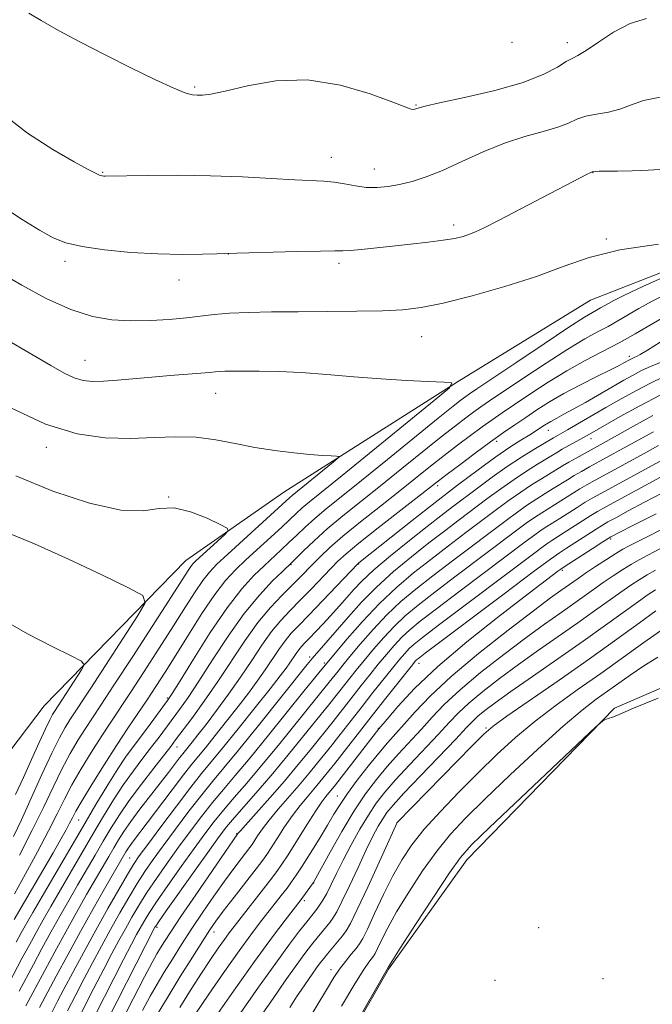
# Model space of a CAD drawing. Extents: x 2144800 to 2147700, y 347300 to 350200.
# Drawn here: x 2146516 to 2146649, y 347763 to 347969 of the extents above; entities that cross this region are included whole.
import ezdxf

# ---------------------------------------------------------------- set-up
doc = ezdxf.new("R2010")
doc.units = 0
doc.header["$MEASUREMENT"] = 0
for name, color, linetype, lineweight in [('DTM HARD BREAKLINE', 7, 'Continuous', 0), ('DTM SPOT ELEVATION', 2, 'Continuous', 13), ('INDEX CONTOUR', 41, 'Continuous', 13), ('INTERMEDIATE CONTOUR', 44, 'Continuous', 0)]:
    doc.layers.add(name, color=color, linetype=linetype, lineweight=lineweight)

msp = doc.modelspace()

# ---------------------------------------------------------------- linework, layer by layer
at = {"layer": 'DTM HARD BREAKLINE'}
for points in [[(2146320.29, 347694.22, 982.63), (2146344.84, 347705.88, 988.51), (2146372.64, 347724.25, 997.05), (2146397.14, 347740.58, 1002.39), (2146427.06, 347749.63, 1005.39), (2146453.1, 347748.62, 1004.93), (2146465.77, 347749.45, 1004.99), (2146476.34, 347758.26, 1005.19), (2146492.05, 347783.16, 1005.33), (2146505.14, 347804.01, 1003.73), (2146521.55, 347825.58, 1001.32), (2146551.21, 347855.99, 996.85), (2146571.72, 347870.26, 994.98), (2146608.14, 347893.42, 991.98), (2146635.96, 347910.45, 991.18), (2146687.11, 347930.45, 989.44), (2146708.34, 347940.73, 988.11), (2146716.95, 347946.18, 986.24), (2146718.87, 347952.21, 985.5), (2146719.87, 347978.92, 983.04), (2146721.01, 347994.96, 982.1)], [(2146521.1, 347655.01, 947.54), (2146533.52, 347670.2, 947.39), (2146553.18, 347699.15, 947.46), (2146572.12, 347732.77, 947.86), (2146593.67, 347770.42, 947.86), (2146610.07, 347793.32, 947.33), (2146641.04, 347825.08, 948.06), (2146693.49, 347847.76, 948.13), (2146721.35, 347861.46, 948.86)]]:
    msp.add_polyline3d(points, dxfattribs=at)
at = {"layer": 'DTM SPOT ELEVATION'}
for p in [(2146619.56, 347964.47, 982.2), (2146631.11, 347964.42, 983.47), (2146553.06, 347955.12, 983.8), (2146599.46, 347951.37, 983.89), (2146581.71, 347940.4, 985.34), (2146533.79, 347937.22, 985.9), (2146590.72, 347937.92, 985.34), (2146636.54, 347937.16, 988.04), (2146607.35, 347926.25, 987.54), (2146639.29, 347923.31, 989.82), (2146560.13, 347920.18, 988.01), (2146525.91, 347918.63, 988.4), (2146583.28, 347918.16, 988.38), (2146549.83, 347914.69, 988.61), (2146600.62, 347902.86, 990.85), (2146530.13, 347897.88, 991.24), (2146644.15, 347898.73, 984.41), (2146557.48, 347890.99, 992.75), (2146627.14, 347883.21, 981.24), (2146616.34, 347880.94, 983.58), (2146636.06, 347881.48, 977.37), (2146522, 347879.71, 994.42), (2146604.01, 347871.64, 983.57), (2146547.62, 347869.25, 995.97), (2146640.21, 347860.46, 963.71), (2146573.27, 347855.11, 987.87), (2146587.43, 347855.27, 981.89), (2146630.09, 347853.94, 963.73), (2146577.15, 347835.79, 978.41), (2146580.26, 347834.5, 976.29), (2146600.05, 347834.43, 965.37), (2146547.32, 347827.24, 990.25), (2146591.54, 347820.83, 964.09), (2146614.1, 347820.91, 954.21), (2146537.37, 347818.2, 991.93), (2146549.38, 347816.96, 985.29), (2146582.98, 347806.7, 962.79), (2146528.75, 347801.7, 991.15), (2146595.48, 347801.13, 953.99), (2146561.84, 347798.78, 970.11), (2146539.47, 347793.68, 980.94), (2146578.02, 347788.48, 959.94), (2146576.05, 347784.8, 959.66), (2146545.21, 347779.22, 971.71), (2146557.15, 347778.25, 965.37), (2146625.14, 347779.16, 946.12), (2146581.65, 347770.33, 952.58), (2146616.01, 347768.1, 945.88), (2146638.58, 347768.48, 947.09)]:
    msp.add_point(p, dxfattribs=at)
at = {"layer": 'INDEX CONTOUR'}
for points in [[(2146650.222, 347922.216, 990), (2146642.122, 347921.003, 990), (2146635.689, 347919.413, 990), (2146630.26, 347917.528, 990), (2146624.656, 347915.46, 990), (2146618.075, 347913.341, 990), (2146611.207, 347911.392, 990), (2146605.122, 347909.861, 990), (2146600.523, 347908.918, 990), (2146596.667, 347908.444, 990), (2146592.446, 347908.243, 990), (2146587.058, 347908.147, 990), (2146580.921, 347908.098, 990), (2146574.756, 347908.067, 990), (2146569.174, 347908.021, 990), (2146564.354, 347907.928, 990), (2146560.364, 347907.754, 990), (2146557.171, 347907.478, 990), (2146551.338, 347906.777, 990), (2146547.769, 347906.45, 990), (2146543.797, 347906.218, 990), (2146539.726, 347906.149, 990), (2146535.756, 347906.343, 990), (2146531.666, 347907.036, 990), (2146527.131, 347908.496, 990), (2146522.006, 347910.845, 990), (2146516.877, 347913.601, 990), (2146512.512, 347916.135, 990)], [(2146515.692, 347776.084, 990), (2146516.766, 347778.051, 990), (2146517.854, 347779.996, 990), (2146519.191, 347782.332, 990), (2146523.567, 347789.855, 990), (2146529.574, 347800.104, 990), (2146532.409, 347804.901, 990), (2146534.901, 347809.051, 990), (2146536.962, 347812.369, 990), (2146538.571, 347814.788, 990), (2146539.961, 347816.712, 990), (2146543.181, 347820.994, 990), (2146546.418, 347825.358, 990), (2146547.377, 347826.676, 990), (2146548.348, 347828.143, 990), (2146550.012, 347830.815, 990), (2146552.824, 347835.36, 990), (2146556.342, 347840.887, 990), (2146559.895, 347846.114, 990), (2146562.947, 347850.045, 990), (2146565.485, 347852.83, 990), (2146567.634, 347854.902, 990), (2146571.207, 347858.218, 990), (2146572.826, 347859.745, 990), (2146574.462, 347861.322, 990), (2146576.226, 347862.994, 990), (2146578.234, 347864.79, 990), (2146580.643, 347866.797, 990), (2146588.02, 347872.716, 990), (2146593.471, 347877.128, 990), (2146604.093, 347885.752, 990), (2146607.217, 347888.261, 990), (2146608.925, 347889.6, 990), (2146609.85, 347890.291, 990), (2146610.664, 347890.866, 990), (2146612.183, 347891.9, 990), (2146620.343, 347897.396, 990), (2146626.263, 347901.365, 990), (2146631.447, 347904.802, 990), (2146634.709, 347906.899, 990), (2146636.419, 347907.927, 990), (2146638.099, 347908.857, 990), (2146639.738, 347909.809, 990), (2146640.855, 347910.42, 990), (2146642.964, 347911.462, 990), (2146646.93, 347913.312, 990), (2146653.152, 347916.143, 990)], [(2146523.215, 347761.511, 980), (2146524.376, 347763.761, 980), (2146525.699, 347766.278, 980), (2146527.551, 347769.763, 980), (2146529.838, 347774.016, 980), (2146532.35, 347778.609, 980), (2146534.871, 347783.119, 980), (2146537.165, 347787.143, 980), (2146538.993, 347790.282, 980), (2146540.26, 347792.365, 980), (2146541.461, 347794.133, 980), (2146543.237, 347796.554, 980), (2146546.002, 347800.266, 980), (2146549.254, 347804.593, 980), (2146552.263, 347808.528, 980), (2146554.537, 347811.391, 980), (2146558.929, 347816.709, 980), (2146562.184, 347820.734, 980), (2146565.764, 347825.212, 980), (2146568.892, 347829.157, 980), (2146570.987, 347831.828, 980), (2146572.24, 347833.474, 980), (2146573.037, 347834.59, 980), (2146574.31, 347836.498, 980), (2146574.883, 347837.301, 980), (2146575.456, 347837.991, 980), (2146576.154, 347838.732, 980), (2146577.125, 347839.729, 980), (2146578.453, 347841.114, 980), (2146579.979, 347842.729, 980), (2146581.483, 347844.343, 980), (2146582.798, 347845.784, 980), (2146583.977, 347847.109, 980), (2146586.397, 347849.896, 980), (2146588.109, 347851.688, 980), (2146590.623, 347854.024, 980), (2146594.124, 347856.996, 980), (2146598.073, 347860.202, 980), (2146601.752, 347863.118, 980), (2146604.646, 347865.372, 980), (2146607.054, 347867.211, 980), (2146612.295, 347871.151, 980), (2146615.398, 347873.428, 980), (2146618.555, 347875.646, 980), (2146621.536, 347877.605, 980), (2146624.11, 347879.205, 980), (2146628.268, 347881.699, 980), (2146631.19, 347883.358, 980), (2146639.229, 347887.998, 980), (2146642.43, 347889.83, 980), (2146645.59, 347891.585, 980), (2146648.572, 347893.136, 980), (2146651.291, 347894.406, 980)], [(2146534.809, 347753.699, 970), (2146540.193, 347764.202, 970), (2146542.596, 347768.849, 970), (2146544.185, 347771.865, 970), (2146545.164, 347773.642, 970), (2146545.896, 347774.878, 970), (2146546.742, 347776.242, 970), (2146548.058, 347778.269, 970), (2146550.196, 347781.463, 970), (2146553.307, 347786.031, 970), (2146562.13, 347798.822, 970), (2146562.6, 347799.36, 970), (2146565.987, 347803.126, 970), (2146568.825, 347806.312, 970), (2146571.883, 347809.83, 970), (2146574.765, 347813.267, 970), (2146577.247, 347816.311, 970), (2146582.079, 347822.295, 970), (2146586.248, 347827.636, 970), (2146587.983, 347829.835, 970), (2146589.768, 347832.072, 970), (2146591.538, 347834.26, 970), (2146593.239, 347836.324, 970), (2146594.875, 347838.218, 970), (2146596.461, 347839.906, 970), (2146598.113, 347841.445, 970), (2146600.343, 347843.267, 970), (2146603.765, 347845.898, 970), (2146608.686, 347849.623, 970), (2146622.31, 347859.879, 970), (2146624.313, 347861.363, 970), (2146625.645, 347862.305, 970), (2146626.832, 347863.085, 970), (2146629.567, 347864.796, 970), (2146633.195, 347867.104, 970), (2146634.902, 347868.175, 970), (2146636.363, 347869.05, 970), (2146638.145, 347870.048, 970), (2146657.492, 347880.555, 970)], [(2146556.008, 347758.364, 960), (2146560.882, 347765.365, 960), (2146565.62, 347772.068, 960), (2146569.352, 347777.187, 960), (2146572.024, 347780.716, 960), (2146575.407, 347785.04, 960), (2146577.568, 347788.047, 960), (2146577.939, 347788.599, 960), (2146578.47, 347789.515, 960), (2146581.473, 347794.948, 960), (2146583.927, 347799.272, 960), (2146586.505, 347803.575, 960), (2146588.887, 347807.172, 960), (2146591.132, 347810.167, 960), (2146593.394, 347812.868, 960), (2146595.782, 347815.521, 960), (2146600.577, 347820.705, 960), (2146602.835, 347823.207, 960), (2146605.37, 347825.862, 960), (2146608.658, 347828.927, 960), (2146612.979, 347832.536, 960), (2146617.82, 347836.332, 960), (2146622.468, 347839.832, 960), (2146626.361, 347842.666, 960), (2146629.538, 347844.915, 960), (2146632.188, 347846.773, 960), (2146636.596, 347849.916, 960), (2146638.646, 347851.355, 960), (2146640.735, 347852.767, 960), (2146642.763, 347854.086, 960), (2146644.582, 347855.221, 960), (2146646.171, 347856.148, 960), (2146648.002, 347857.124, 960), (2146650.675, 347858.475, 960)], [(2146515.543, 347807.026, 1000), (2146517.226, 347810.593, 1000), (2146518.926, 347814.346, 1000), (2146520.509, 347817.896, 1000), (2146521.81, 347820.777, 1000), (2146522.712, 347822.658, 1000), (2146523.297, 347823.751, 1000), (2146523.7, 347824.405, 1000), (2146529.361, 347833.096, 1000), (2146529.913, 347834.182, 1000), (2146529.356, 347834.95, 1000), (2146527.213, 347836.058, 1000), (2146523.232, 347838.007, 1000), (2146518.063, 347840.667, 1000), (2146512.582, 347843.749, 1000)], [(2146583.841, 347762.671, 950), (2146586.633, 347767.391, 950), (2146588.49, 347770.364, 950), (2146589.574, 347771.933, 950), (2146590.544, 347773.166, 950), (2146590.892, 347773.752, 950), (2146591.394, 347774.774, 950), (2146592.22, 347776.517, 950), (2146593.507, 347779.061, 950), (2146595.388, 347782.439, 950), (2146597.914, 347786.581, 950), (2146600.831, 347791.014, 950), (2146603.803, 347795.162, 950), (2146606.651, 347798.67, 950), (2146609.814, 347802.055, 950), (2146613.883, 347806.054, 950), (2146619.185, 347811.115, 950), (2146624.976, 347816.527, 950), (2146630.248, 347821.29, 950), (2146634.24, 347824.661, 950), (2146637.195, 347826.933, 950), (2146641.908, 347830.301, 950), (2146644.316, 347832, 950), (2146646.985, 347833.809, 950), (2146650.094, 347835.779, 950)]]:
    msp.add_polyline3d(points, dxfattribs=at)
at = {"layer": 'INTERMEDIATE CONTOUR'}
for points in [[(2146647.747, 347969.437, 984), (2146644.266, 347968.402, 984), (2146640.821, 347966.608, 984), (2146637.631, 347964.525, 984), (2146635.073, 347962.754, 984), (2146633.371, 347961.716, 984), (2146632.15, 347961.099, 984), (2146630.886, 347960.411, 984), (2146629.064, 347959.273, 984), (2146626.218, 347957.764, 984), (2146621.893, 347956.077, 984), (2146615.963, 347954.402, 984), (2146609.618, 347952.912, 984), (2146604.377, 347951.773, 984), (2146601.359, 347951.098, 984), (2146600.084, 347950.774, 984), (2146599.391, 347950.534, 984), (2146599.107, 347950.46, 984), (2146598.833, 347950.425, 984), (2146598.45, 347950.486, 984), (2146597.303, 347950.885, 984), (2146594.606, 347951.912, 984), (2146589.844, 347953.667, 984), (2146583.602, 347955.508, 984), (2146576.738, 347956.603, 984), (2146570.054, 347956.385, 984), (2146564.129, 347955.338, 984), (2146559.484, 347954.21, 984), (2146556.461, 347953.587, 984), (2146554.684, 347953.399, 984), (2146553.598, 347953.411, 984), (2146552.639, 347953.483, 984), (2146551.21, 347953.849, 984), (2146548.708, 347954.835, 984), (2146544.736, 347956.658, 984), (2146539.732, 347959.094, 984), (2146534.343, 347961.812, 984), (2146529.163, 347964.504, 984), (2146524.578, 347966.959, 984), (2146520.924, 347968.993, 984), (2146518.355, 347970.561, 984)], [(2146651.265, 347953.143, 986), (2146647.076, 347952.258, 986), (2146644.362, 347951.283, 986), (2146642.168, 347950.434, 986), (2146639.757, 347949.861, 986), (2146637.249, 347949.443, 986), (2146634.982, 347948.989, 986), (2146633.149, 347948.352, 986), (2146631.376, 347947.567, 986), (2146629.144, 347946.712, 986), (2146626.064, 347945.823, 986), (2146622.259, 347944.763, 986), (2146617.98, 347943.355, 986), (2146613.487, 347941.509, 986), (2146609.068, 347939.492, 986), (2146605.018, 347937.66, 986), (2146601.556, 347936.289, 986), (2146598.601, 347935.34, 986), (2146595.994, 347934.692, 986), (2146593.589, 347934.254, 986), (2146591.294, 347934.038, 986), (2146589.03, 347934.085, 986), (2146586.74, 347934.399, 986), (2146584.467, 347934.837, 986), (2146582.281, 347935.22, 986), (2146580.141, 347935.421, 986), (2146574.051, 347935.673, 986), (2146569.134, 347935.957, 986), (2146563.105, 347936.291, 986), (2146556.405, 347936.543, 986), (2146549.542, 347936.62, 986), (2146543.304, 347936.571, 986), (2146534.34, 347936.407, 986), (2146534.055, 347936.431, 986), (2146533.681, 347936.509, 986), (2146533.156, 347936.683, 986), (2146532.338, 347937.04, 986), (2146530.758, 347937.855, 986), (2146527.869, 347939.448, 986), (2146523.385, 347942.039, 986), (2146518.08, 347945.457, 986), (2146512.989, 347949.427, 986)], [(2146651.652, 347937.933, 988), (2146648.099, 347937.711, 988), (2146644.696, 347937.582, 988), (2146641.632, 347937.516, 988), (2146637.771, 347937.454, 988), (2146637.016, 347937.428, 988), (2146636.526, 347937.383, 988), (2146636.324, 347937.325, 988), (2146636.176, 347937.266, 988), (2146635.893, 347937.137, 988), (2146635.324, 347936.854, 988), (2146616.724, 347927.195, 988), (2146613.709, 347925.646, 988), (2146611.932, 347924.785, 988), (2146610.678, 347924.278, 988), (2146609.316, 347923.843, 988), (2146607.541, 347923.422, 988), (2146605.132, 347923.012, 988), (2146601.967, 347922.61, 988), (2146598.316, 347922.213, 988), (2146594.55, 347921.818, 988), (2146587.98, 347921.101, 988), (2146585.682, 347920.88, 988), (2146584.137, 347920.801, 988), (2146582.44, 347920.797, 988), (2146579.459, 347920.774, 988), (2146574.526, 347920.667, 988), (2146559.366, 347920.237, 988), (2146557.726, 347920.178, 988), (2146554.702, 347920.084, 988), (2146550.47, 347920.04, 988), (2146545.342, 347920.152, 988), (2146539.696, 347920.495, 988), (2146534.176, 347921.032, 988), (2146529.494, 347921.698, 988), (2146526.1, 347922.475, 988), (2146523.406, 347923.544, 988), (2146520.565, 347925.137, 988), (2146516.975, 347927.379, 988), (2146513.024, 347929.981, 988)], [(2146512.275, 347763.961, 988), (2146516.902, 347772.656, 988), (2146518.389, 347775.421, 988), (2146519.864, 347778.123, 988), (2146521.344, 347780.77, 988), (2146522.94, 347783.568, 988), (2146526.984, 347790.536, 988), (2146531.759, 347798.686, 988), (2146533.992, 347802.454, 988), (2146536.103, 347805.902, 988), (2146538.17, 347809.07, 988), (2146540.239, 347811.985, 988), (2146542.234, 347814.63, 988), (2146544.048, 347816.979, 988), (2146545.615, 347819.033, 988), (2146549.917, 347824.8, 988), (2146551.71, 347827.326, 988), (2146553.978, 347830.722, 988), (2146556.83, 347835.172, 988), (2146560.071, 347840.129, 988), (2146563.43, 347844.861, 988), (2146566.633, 347848.76, 988), (2146569.401, 347851.704, 988), (2146571.451, 347853.696, 988), (2146573.413, 347855.573, 988), (2146575.879, 347858.019, 988), (2146578.076, 347860.111, 988), (2146580.851, 347862.593, 988), (2146584.133, 347865.329, 988), (2146587.874, 347868.327, 988), (2146592.029, 347871.633, 988), (2146596.487, 347875.217, 988), (2146604.707, 347881.844, 988), (2146607.677, 347884.187, 988), (2146609.891, 347885.883, 988), (2146611.578, 347887.129, 988), (2146613.036, 347888.166, 988), (2146614.843, 347889.405, 988), (2146621.828, 347894.107, 988), (2146626.686, 347897.325, 988), (2146631.257, 347900.254, 988), (2146634.799, 347902.368, 988), (2146637.473, 347903.838, 988), (2146639.666, 347905.004, 988), (2146641.726, 347906.158, 988), (2146646.141, 347908.724, 988), (2146648.891, 347910.252, 988), (2146652.747, 347912.239, 988)], [(2146516.295, 347765.805, 986), (2146519.289, 347771.419, 986), (2146521.086, 347774.758, 986), (2146522.963, 347778.194, 986), (2146524.833, 347781.543, 986), (2146526.69, 347784.804, 986), (2146528.544, 347788.02, 986), (2146532.217, 347794.328, 986), (2146533.943, 347797.268, 986), (2146535.575, 347800.008, 986), (2146537.306, 347802.754, 986), (2146539.378, 347805.771, 986), (2146541.907, 347809.181, 986), (2146544.506, 347812.549, 986), (2146548.05, 347817.071, 986), (2146549.095, 347818.439, 986), (2146552.456, 347822.923, 986), (2146555.071, 347826.51, 986), (2146557.945, 347830.629, 986), (2146563.611, 347839.191, 986), (2146566.326, 347843.003, 986), (2146568.927, 347846.153, 986), (2146571.317, 347848.691, 986), (2146575.072, 347852.423, 986), (2146577.888, 347855.318, 986), (2146579.415, 347856.853, 986), (2146581.39, 347858.701, 986), (2146584.137, 347861.069, 986), (2146587.821, 347864.06, 986), (2146591.991, 347867.361, 986), (2146596.039, 347870.549, 986), (2146602.508, 347875.709, 986), (2146605.321, 347877.936, 986), (2146608.138, 347880.114, 986), (2146610.858, 347882.167, 986), (2146613.305, 347883.968, 986), (2146615.408, 347885.467, 986), (2146617.504, 347886.91, 986), (2146620.036, 347888.622, 986), (2146623.313, 347890.817, 986), (2146627.11, 347893.285, 986), (2146631.067, 347895.706, 986), (2146634.888, 347897.838, 986), (2146641.997, 347901.579, 986), (2146645.352, 347903.459, 986), (2146652.545, 347907.638, 986)], [(2146515.273, 347780.808, 992), (2146523.419, 347794.814, 992), (2146525.04, 347797.646, 992), (2146526.14, 347799.615, 992), (2146526.881, 347801.004, 992), (2146527.461, 347802.142, 992), (2146528.214, 347803.538, 992), (2146529.503, 347805.748, 992), (2146531.565, 347809.121, 992), (2146534.114, 347813.19, 992), (2146536.734, 347817.282, 992), (2146539.091, 347820.869, 992), (2146543.098, 347826.838, 992), (2146544.932, 347829.614, 992), (2146546.87, 347832.621, 992), (2146549.114, 347836.185, 992), (2146551.776, 347840.458, 992), (2146554.607, 347844.913, 992), (2146557.268, 347848.848, 992), (2146559.529, 347851.77, 992), (2146561.604, 347854.01, 992), (2146563.817, 347856.108, 992), (2146571.317, 347863.001, 992), (2146574.377, 347865.876, 992), (2146575.618, 347866.987, 992), (2146577.152, 347868.263, 992), (2146583.968, 347873.766, 992), (2146603.273, 347889.491, 992), (2146606.433, 347892.151, 992), (2146606.969, 347893.151, 992), (2146605.343, 347893.352, 992), (2146602.015, 347893.472, 992), (2146597.451, 347893.681, 992), (2146592.116, 347894.012, 992), (2146586.45, 347894.47, 992), (2146580.783, 347894.958, 992), (2146575.419, 347895.356, 992), (2146570.631, 347895.573, 992), (2146566.566, 347895.648, 992), (2146563.34, 347895.649, 992), (2146561.01, 347895.635, 992), (2146559.397, 347895.609, 992), (2146558.267, 347895.562, 992), (2146557.342, 347895.483, 992), (2146556.196, 347895.363, 992), (2146554.362, 347895.192, 992), (2146547.959, 347894.686, 992), (2146544.103, 347894.369, 992), (2146536.906, 347893.724, 992), (2146533.974, 347893.511, 992), (2146531.649, 347893.459, 992), (2146529.707, 347893.659, 992), (2146527.84, 347894.208, 992), (2146525.723, 347895.209, 992), (2146522.95, 347896.782, 992), (2146513.906, 347902.104, 992)], [(2146517.733, 347762.771, 984), (2146521.677, 347770.181, 984), (2146523.783, 347774.095, 984), (2146526.062, 347778.266, 984), (2146528.323, 347782.316, 984), (2146530.439, 347786.039, 984), (2146535.063, 347794.035, 984), (2146536.128, 347795.85, 984), (2146537.125, 347797.52, 984), (2146538.248, 347799.277, 984), (2146539.707, 347801.361, 984), (2146541.625, 347803.917, 984), (2146547.579, 347811.608, 984), (2146549.917, 347814.681, 984), (2146550.588, 347815.536, 984), (2146551.709, 347816.899, 984), (2146552.551, 347817.945, 984), (2146553.765, 347819.49, 984), (2146555.453, 347821.681, 984), (2146557.656, 347824.591, 984), (2146560.16, 347827.989, 984), (2146562.69, 347831.57, 984), (2146565.024, 347835.056, 984), (2146567.167, 347838.28, 984), (2146569.178, 347841.102, 984), (2146571.124, 347843.454, 984), (2146573.095, 347845.546, 984), (2146575.192, 347847.659, 984), (2146577.45, 347849.975, 984), (2146581.582, 347854.291, 984), (2146583.098, 347855.835, 984), (2146584.807, 347857.392, 984), (2146587.47, 347859.591, 984), (2146591.523, 347862.806, 984), (2146604.151, 347872.664, 984), (2146605.935, 347874.028, 984), (2146608.599, 347876.04, 984), (2146611.825, 347878.45, 984), (2146615.033, 347880.807, 984), (2146617.78, 347882.767, 984), (2146620.165, 347884.416, 984), (2146622.425, 347885.945, 984), (2146624.782, 347887.52, 984), (2146627.4, 347889.181, 984), (2146630.427, 347890.942, 984), (2146633.892, 347892.776, 984), (2146637.336, 347894.502, 984), (2146640.178, 347895.898, 984), (2146641.996, 347896.81, 984), (2146642.997, 347897.337, 984), (2146644.278, 347898.063, 984), (2146644.561, 347898.21, 984), (2146645.298, 347898.536, 984), (2146645.627, 347898.696, 984), (2146646.37, 347899.117, 984), (2146647.922, 347900.043, 984), (2146650.597, 347901.658, 984)], [(2146520.594, 347762.433, 982), (2146524.064, 347768.943, 982), (2146526.481, 347773.432, 982), (2146529.161, 347778.337, 982), (2146531.813, 347783.09, 982), (2146534.188, 347787.275, 982), (2146538.658, 347795.01, 982), (2146539.047, 347795.619, 982), (2146539.552, 347796.341, 982), (2146540.271, 347797.299, 982), (2146543.148, 347801.079, 982), (2146548.334, 347807.974, 982), (2146550.75, 347811.149, 982), (2146552.462, 347813.328, 982), (2146555.319, 347816.804, 982), (2146557.368, 347819.339, 982), (2146559.764, 347822.351, 982), (2146562.173, 347825.419, 982), (2146564.322, 347828.21, 982), (2146566.2, 347830.731, 982), (2146567.863, 347833.08, 982), (2146570.739, 347837.389, 982), (2146572.03, 347839.202, 982), (2146573.321, 347840.755, 982), (2146574.873, 347842.401, 982), (2146576.997, 347844.579, 982), (2146579.829, 347847.528, 982), (2146587.239, 347855.319, 982), (2146587.48, 347855.532, 982), (2146598.635, 347864.384, 982), (2146603.437, 347868.142, 982), (2146608.142, 347871.757, 982), (2146612.463, 347874.997, 982), (2146616.173, 347877.678, 982), (2146619.114, 347879.683, 982), (2146621.42, 347881.162, 982), (2146623.296, 347882.329, 982), (2146626.369, 347884.289, 982), (2146627.685, 347885.096, 982), (2146628.952, 347885.807, 982), (2146630.412, 347886.588, 982), (2146632.345, 347887.64, 982), (2146634.91, 347889.089, 982), (2146642.953, 347893.718, 982), (2146644.905, 347894.807, 982), (2146646.567, 347895.673, 982), (2146648.052, 347896.367, 982), (2146650.9, 347897.59, 982)], [(2146526.454, 347761.746, 978), (2146528.178, 347765.101, 978), (2146529.867, 347768.348, 978), (2146531.652, 347771.733, 978), (2146533.527, 347775.233, 978), (2146535.452, 347778.757, 978), (2146537.385, 347782.207, 978), (2146539.265, 347785.456, 978), (2146541.029, 347788.37, 978), (2146542.668, 347790.906, 978), (2146544.393, 347793.396, 978), (2146546.472, 347796.26, 978), (2146549.061, 347799.759, 978), (2146551.882, 347803.502, 978), (2146554.544, 347806.936, 978), (2146556.83, 347809.747, 978), (2146559.201, 347812.575, 978), (2146562.289, 347816.3, 978), (2146566.442, 347821.426, 978), (2146576.66, 347834.196, 978), (2146577.709, 347835.477, 978), (2146581.07, 347839.313, 978), (2146585.288, 347844.226, 978), (2146587.99, 347847.234, 978), (2146591.142, 347850.424, 978), (2146594.729, 347853.656, 978), (2146598.503, 347856.787, 978), (2146602.154, 347859.674, 978), (2146605.454, 347862.222, 978), (2146608.48, 347864.523, 978), (2146614.298, 347868.896, 978), (2146617.181, 347871.015, 978), (2146619.973, 347872.978, 978), (2146622.595, 347874.701, 978), (2146624.907, 347876.139, 978), (2146629.055, 347878.658, 978), (2146630.086, 347879.263, 978), (2146635.267, 347882.152, 978), (2146642.194, 347886.11, 978), (2146646.312, 347888.385, 978), (2146650.578, 347890.599, 978)], [(2146515.331, 347786.237, 994), (2146517.632, 347790.366, 994), (2146520.163, 347794.991, 994), (2146522.483, 347799.366, 994), (2146524.285, 347802.951, 994), (2146525.797, 347806.018, 994), (2146527.379, 347809.042, 994), (2146529.292, 347812.368, 994), (2146531.402, 347815.813, 994), (2146533.475, 347819.063, 994), (2146535.37, 347821.946, 994), (2146539.629, 347828.352, 994), (2146542.512, 347832.759, 994), (2146545.663, 347837.629, 994), (2146548.655, 347842.308, 994), (2146551.151, 347846.257, 994), (2146553.157, 347849.405, 994), (2146554.77, 347851.793, 994), (2146556.15, 347853.556, 994), (2146557.727, 347855.198, 994), (2146560, 347857.314, 994), (2146573.002, 347869.184, 994), (2146573.506, 347869.603, 994), (2146582.097, 347876.584, 994), (2146583.136, 347877.459, 994), (2146583.312, 347877.788, 994), (2146582.777, 347877.854, 994), (2146581.639, 347877.898, 994), (2146579.828, 347877.999, 994), (2146577.232, 347878.196, 994), (2146573.815, 347878.524, 994), (2146569.849, 347879.009, 994), (2146565.68, 347879.671, 994), (2146561.581, 347880.491, 994), (2146557.523, 347881.277, 994), (2146553.401, 347881.791, 994), (2146549.115, 347881.881, 994), (2146544.57, 347881.719, 994), (2146539.678, 347881.559, 994), (2146534.34, 347881.69, 994), (2146528.431, 347882.534, 994), (2146521.815, 347884.545, 994), (2146514.564, 347887.93, 994)], [(2146527.323, 347757.337, 976), (2146531.98, 347766.441, 976), (2146534.035, 347770.418, 976), (2146535.752, 347773.703, 976), (2146537.215, 347776.449, 976), (2146538.555, 347778.904, 976), (2146539.899, 347781.294, 976), (2146541.364, 347783.768, 976), (2146543.064, 347786.457, 976), (2146545.075, 347789.447, 976), (2146547.326, 347792.659, 976), (2146549.707, 347795.967, 976), (2146552.121, 347799.252, 976), (2146554.509, 347802.412, 976), (2146556.825, 347805.344, 976), (2146559.087, 347808.058, 976), (2146561.586, 347810.986, 976), (2146564.678, 347814.672, 976), (2146568.53, 347819.395, 976), (2146575.962, 347828.639, 976), (2146578.174, 347831.365, 976), (2146579.383, 347832.822, 976), (2146585.033, 347839.557, 976), (2146588.247, 347843.225, 976), (2146591.811, 347847.003, 976), (2146595.379, 347850.369, 976), (2146598.938, 347853.377, 976), (2146602.557, 347856.23, 976), (2146606.262, 347859.072, 976), (2146609.906, 347861.834, 976), (2146616.301, 347866.642, 976), (2146618.964, 347868.602, 976), (2146621.391, 347870.309, 976), (2146623.655, 347871.797, 976), (2146625.703, 347873.073, 976), (2146630.137, 347875.795, 976), (2146631.448, 347876.577, 976), (2146632.964, 347877.44, 976), (2146639.298, 347880.922, 976), (2146644.982, 347884.125, 976), (2146649.054, 347886.342, 976)], [(2146530.117, 347756.708, 974), (2146538.203, 347772.489, 974), (2146539.853, 347775.673, 974), (2146540.904, 347777.666, 974), (2146541.658, 347779.051, 974), (2146542.413, 347780.381, 974), (2146543.464, 347782.081, 974), (2146545.1, 347784.544, 974), (2146547.483, 347787.988, 974), (2146550.258, 347791.921, 974), (2146552.942, 347795.673, 974), (2146555.18, 347798.746, 974), (2146557.137, 347801.321, 974), (2146559.105, 347803.753, 974), (2146561.344, 347806.368, 974), (2146563.971, 347809.397, 974), (2146567.067, 347813.044, 974), (2146570.605, 347817.348, 974), (2146578.911, 347827.643, 974), (2146581.262, 347830.501, 974), (2146583.117, 347832.855, 974), (2146584.081, 347834.046, 974), (2146585.579, 347835.865, 974), (2146587.769, 347838.48, 974), (2146590.456, 347841.556, 974), (2146593.361, 347844.638, 974), (2146596.291, 347847.394, 974), (2146599.406, 347850.007, 974), (2146602.96, 347852.786, 974), (2146607.07, 347855.923, 974), (2146618.304, 347864.387, 974), (2146620.747, 347866.189, 974), (2146622.809, 347867.641, 974), (2146624.714, 347868.893, 974), (2146626.499, 347870.007, 974), (2146628.159, 347871.026, 974), (2146631.156, 347872.898, 974), (2146632.599, 347873.776, 974), (2146634.097, 347874.643, 974), (2146635.773, 347875.575, 974), (2146642.933, 347879.479, 974), (2146649.153, 347882.935, 974)], [(2146532.912, 347756.078, 972), (2146544.76, 347779.199, 972), (2146544.928, 347779.468, 972), (2146545.564, 347780.393, 972), (2146547.136, 347782.632, 972), (2146553.191, 347791.184, 972), (2146556.177, 347795.38, 972), (2146558.24, 347798.239, 972), (2146559.765, 347800.23, 972), (2146561.386, 347802.161, 972), (2146566.356, 347807.809, 972), (2146569.456, 347811.416, 972), (2146572.679, 347815.301, 972), (2146575.681, 347819.004, 972), (2146581.378, 347826.035, 972), (2146585.55, 347831.345, 972), (2146586.925, 347833.059, 972), (2146588.558, 347835.063, 972), (2146590.504, 347837.402, 972), (2146592.666, 347839.887, 972), (2146594.911, 347842.272, 972), (2146597.202, 347844.42, 972), (2146599.875, 347846.637, 972), (2146603.362, 347849.342, 972), (2146607.878, 347852.773, 972), (2146620.307, 347862.133, 972), (2146622.53, 347863.776, 972), (2146624.227, 347864.973, 972), (2146625.773, 347865.989, 972), (2146633.751, 347870.976, 972), (2146635.23, 347871.846, 972), (2146636.959, 347872.811, 972), (2146646.568, 347878.037, 972), (2146650.239, 347880.05, 972)], [(2146542.151, 347761.819, 968), (2146543.76, 347764.775, 968), (2146545.207, 347767.307, 968), (2146546.699, 347769.801, 968), (2146548.403, 347772.568, 968), (2146550.336, 347775.627, 968), (2146552.477, 347778.922, 968), (2146554.782, 347782.366, 968), (2146557.116, 347785.757, 968), (2146559.319, 347788.862, 968), (2146561.249, 347791.481, 968), (2146562.82, 347793.545, 968), (2146564.665, 347795.931, 968), (2146565.118, 347796.564, 968), (2146566.248, 347798.323, 968), (2146567.259, 347799.79, 968), (2146568.689, 347801.662, 968), (2146570.571, 347803.907, 968), (2146574.961, 347808.961, 968), (2146577.044, 347811.445, 968), (2146578.837, 347813.645, 968), (2146581.853, 347817.382, 968), (2146582.78, 347818.555, 968), (2146588.152, 347825.453, 968), (2146590.417, 347828.325, 968), (2146594.517, 347833.458, 968), (2146595.974, 347835.246, 968), (2146597.085, 347836.55, 968), (2146598.012, 347837.541, 968), (2146599.024, 347838.471, 968), (2146600.811, 347839.897, 968), (2146604.168, 347842.454, 968), (2146624.313, 347857.624, 968), (2146626.096, 347858.95, 968), (2146627.063, 347859.637, 968), (2146627.891, 347860.181, 968), (2146630.271, 347861.681, 968), (2146636.054, 347865.375, 968), (2146637.481, 347866.245, 968), (2146639.215, 347867.221, 968), (2146657.214, 347876.97, 968)], [(2146516.382, 347794.335, 996), (2146519.069, 347799.504, 996), (2146521.401, 347804.287, 996), (2146523.417, 347808.563, 996), (2146525.254, 347812.336, 996), (2146527.019, 347815.615, 996), (2146528.691, 347818.436, 996), (2146530.217, 347820.844, 996), (2146531.648, 347823.023, 996), (2146533.442, 347825.731, 996), (2146536.16, 347829.866, 996), (2146540.092, 347835.905, 996), (2146548.196, 347848.431, 996), (2146551.707, 347853.897, 996), (2146552.272, 347854.738, 996), (2146552.703, 347855.282, 996), (2146553.309, 347855.895, 996), (2146559.327, 347861.381, 996), (2146560.097, 347862.191, 996), (2146559.856, 347862.748, 996), (2146558.401, 347863.53, 996), (2146555.675, 347864.829, 996), (2146552.225, 347866.195, 996), (2146548.749, 347866.993, 996), (2146545.666, 347866.843, 996), (2146542.28, 347866.396, 996), (2146537.618, 347866.556, 996), (2146531.054, 347868.004, 996), (2146523.351, 347870.525, 996), (2146515.618, 347873.677, 996)], [(2146545.251, 347760.972, 966), (2146547.501, 347764.723, 966), (2146550.063, 347768.894, 966), (2146552.615, 347772.985, 966), (2146554.758, 347776.381, 966), (2146556.258, 347778.701, 966), (2146557.513, 347780.506, 966), (2146559.081, 347782.59, 966), (2146561.326, 347785.49, 966), (2146565.978, 347791.454, 966), (2146567.343, 347793.23, 966), (2146568.225, 347794.464, 966), (2146569.109, 347795.83, 966), (2146570.367, 347797.824, 966), (2146571.918, 347800.221, 966), (2146573.567, 347802.615, 966), (2146575.154, 347804.689, 966), (2146576.645, 347806.475, 966), (2146578.04, 347808.093, 966), (2146579.323, 347809.624, 966), (2146582.471, 347813.521, 966), (2146590.056, 347823.271, 966), (2146592.85, 347826.815, 966), (2146598.71, 347834.169, 966), (2146599.294, 347834.881, 966), (2146599.562, 347835.175, 966), (2146599.944, 347835.503, 966), (2146601.349, 347836.58, 966), (2146617.905, 347849.036, 966), (2146623.994, 347853.594, 966), (2146627.621, 347856.277, 966), (2146629.519, 347857.618, 966), (2146630.975, 347858.566, 966), (2146637.205, 347862.574, 966), (2146638.521, 347863.397, 966), (2146639.65, 347864.05, 966), (2146641.272, 347864.936, 966), (2146643.889, 347866.351, 966), (2146647.294, 347868.173, 966), (2146651.105, 347870.173, 966)], [(2146549.987, 347762.441, 964), (2146552.353, 347766.227, 964), (2146554.524, 347769.615, 964), (2146556.418, 347772.485, 964), (2146558.011, 347774.823, 964), (2146559.291, 347776.643, 964), (2146560.308, 347778.035, 964), (2146561.354, 347779.4, 964), (2146568.973, 347789.14, 964), (2146570.311, 347790.9, 964), (2146571.368, 347792.41, 964), (2146572.646, 347794.394, 964), (2146576.576, 347800.651, 964), (2146578.446, 347803.568, 964), (2146579.738, 347805.47, 964), (2146580.556, 347806.556, 964), (2146582.59, 347809.025, 964), (2146591.67, 347820.755, 964), (2146593.389, 347822.791, 964), (2146595.658, 347825.429, 964), (2146599.151, 347829.16, 964), (2146603.998, 347833.773, 964), (2146610.109, 347838.965, 964), (2146616.518, 347844.069, 964), (2146622.043, 347848.332, 964), (2146629.133, 347853.725, 964), (2146629.783, 347854.202, 964), (2146630.453, 347854.656, 964), (2146636.325, 347858.452, 964), (2146638.601, 347859.906, 964), (2146640.237, 347860.91, 964), (2146642.007, 347861.871, 964), (2146644.974, 347863.364, 964), (2146649.777, 347865.754, 964)], [(2146515.128, 347798.244, 998), (2146516.787, 347801.683, 998), (2146518.851, 347806.227, 998), (2146521.079, 347811.185, 998), (2146523.13, 347815.631, 998), (2146524.746, 347818.862, 998), (2146525.979, 347821.059, 998), (2146526.959, 347822.624, 998), (2146531.306, 347829.241, 998), (2146541.196, 347844.485, 998), (2146542.712, 347847.154, 998), (2146542.201, 347848.654, 998), (2146539.227, 347850.273, 998), (2146533.662, 347852.954, 998), (2146526.626, 347856.273, 998), (2146519.55, 347859.463, 998), (2146513.61, 347861.922, 998)], [(2146553.133, 347760.906, 962), (2146556.074, 347765.223, 962), (2146559.357, 347769.965, 962), (2146562.416, 347774.298, 962), (2146564.818, 347777.594, 962), (2146566.687, 347780.056, 962), (2146571.213, 347785.834, 962), (2146572.42, 347787.401, 962), (2146573.391, 347788.704, 962), (2146574.347, 347790.085, 962), (2146575.574, 347791.974, 962), (2146577.249, 347794.638, 962), (2146579.133, 347797.685, 962), (2146580.878, 347800.561, 962), (2146582.257, 347802.881, 962), (2146583.527, 347804.939, 962), (2146585.062, 347807.2, 962), (2146587.111, 347809.974, 962), (2146589.428, 347812.954, 962), (2146591.639, 347815.677, 962), (2146593.487, 347817.832, 962), (2146596.983, 347821.748, 962), (2146599.263, 347824.331, 962), (2146602.394, 347827.613, 962), (2146606.778, 347831.696, 962), (2146612.544, 347836.519, 962), (2146618.719, 347841.395, 962), (2146624.055, 347845.475, 962), (2146627.62, 347848.142, 962), (2146629.742, 347849.683, 962), (2146633.375, 347852.247, 962), (2146634.96, 347853.326, 962), (2146637.065, 347854.717, 962), (2146639.341, 347856.196, 962), (2146641.32, 347857.458, 962), (2146642.767, 347858.337, 962), (2146644.391, 347859.209, 962), (2146647.136, 347860.586, 962), (2146651.571, 347862.793, 962)], [(2146562.612, 347761.134, 958), (2146566.472, 347766.685, 958), (2146570.045, 347771.731, 958), (2146572.907, 347775.642, 958), (2146575.043, 347778.448, 958), (2146576.541, 347780.349, 958), (2146578.669, 347783.016, 958), (2146579.246, 347783.808, 958), (2146579.928, 347784.863, 958), (2146580.729, 347786.283, 958), (2146581.669, 347788.155, 958), (2146582.803, 347790.488, 958), (2146584.195, 347793.278, 958), (2146585.867, 347796.456, 958), (2146587.682, 347799.72, 958), (2146589.461, 347802.705, 958), (2146591.111, 347805.185, 958), (2146592.892, 347807.483, 958), (2146595.149, 347810.059, 958), (2146598.077, 347813.21, 958), (2146604.171, 347819.662, 958), (2146606.407, 347822.084, 958), (2146608.345, 347824.11, 958), (2146610.538, 347826.157, 958), (2146613.415, 347828.553, 958), (2146616.921, 347831.269, 958), (2146620.881, 347834.188, 958), (2146625.103, 347837.19, 958), (2146633.312, 347842.929, 958), (2146636.816, 347845.424, 958), (2146642.331, 347849.383, 958), (2146644.404, 347850.816, 958), (2146646.184, 347851.976, 958), (2146647.845, 347852.983, 958), (2146649.574, 347853.958, 958)], [(2146566.891, 347760.525, 956), (2146569.5, 347764.324, 956), (2146572.055, 347768.004, 956), (2146574.327, 347771.214, 956), (2146576.144, 347773.695, 956), (2146577.571, 347775.559, 956), (2146578.732, 347777.011, 956), (2146581.355, 347780.211, 956), (2146582.034, 347781.126, 956), (2146582.821, 347782.428, 956), (2146583.932, 347784.592, 956), (2146585.495, 347787.885, 956), (2146587.291, 347791.744, 956), (2146589.013, 347795.403, 956), (2146590.422, 347798.257, 956), (2146591.541, 347800.357, 956), (2146592.463, 347801.919, 956), (2146593.349, 347803.223, 956), (2146594.654, 347804.802, 956), (2146596.904, 347807.25, 956), (2146600.372, 347810.9, 956), (2146607.766, 347818.619, 956), (2146609.979, 347820.96, 956), (2146611.321, 347822.358, 956), (2146612.418, 347823.388, 956), (2146613.85, 347824.57, 956), (2146616.022, 347826.206, 956), (2146619.294, 347828.544, 956), (2146623.844, 347831.714, 956), (2146629.132, 347835.379, 956), (2146634.437, 347839.086, 956), (2146639.142, 347842.437, 956), (2146646.017, 347847.412, 956), (2146648.074, 347848.865, 956), (2146649.605, 347849.867, 956)], [(2146572.989, 347762.416, 954), (2146574.427, 347764.638, 954), (2146575.522, 347766.259, 954), (2146577.666, 347769.364, 954), (2146578.61, 347770.697, 954), (2146579.382, 347771.748, 954), (2146580.1, 347772.67, 954), (2146580.923, 347773.673, 954), (2146584.041, 347777.407, 954), (2146584.822, 347778.444, 954), (2146585.715, 347779.994, 954), (2146587.136, 347782.902, 954), (2146589.321, 347787.615, 954), (2146591.778, 347793, 954), (2146595.474, 347801.145, 954), (2146611.209, 347817.225, 954), (2146613.633, 347819.64, 954), (2146615.598, 347821.309, 954), (2146618.491, 347823.383, 954), (2146629.398, 347830.93, 954), (2146635.774, 347835.388, 954), (2146641.531, 347839.494, 954), (2146646.266, 347842.928, 954), (2146649.702, 347845.441, 954)], [(2146569.404, 347747.413, 952), (2146580.657, 347766.092, 952), (2146582.24, 347768.677, 952), (2146583.413, 347770.424, 952), (2146584.643, 347772.049, 952), (2146585.87, 347773.564, 952), (2146586.898, 347774.802, 952), (2146587.622, 347775.733, 952), (2146588.297, 347776.866, 952), (2146589.268, 347778.844, 952), (2146590.777, 347782.079, 952), (2146592.652, 347786.051, 952), (2146594.619, 347790.008, 952), (2146596.51, 347793.399, 952), (2146598.576, 347796.486, 952), (2146601.176, 347799.732, 952), (2146604.545, 347803.473, 952), (2146608.435, 347807.522, 952), (2146612.474, 347811.566, 952), (2146616.387, 347815.356, 952), (2146620.284, 347818.916, 952), (2146624.369, 347822.336, 952), (2146628.785, 347825.697, 952), (2146633.426, 347829.027, 952), (2146638.127, 347832.345, 952), (2146647.169, 347838.816, 952), (2146651.348, 347841.73, 952)], [(2146572.157, 347733.49, 948), (2146593.663, 347770.955, 948), (2146594.363, 347772.071, 948), (2146596.156, 347774.87, 948), (2146599.319, 347779.763, 948), (2146603.086, 347785.542, 948), (2146606.43, 347790.592, 948), (2146608.74, 347793.85, 948), (2146611.054, 347796.456, 948), (2146614.824, 347800.1, 948), (2146637.13, 347821.169, 948), (2146638.477, 347822.36, 948), (2146639.021, 347822.649, 948), (2146639.697, 347822.883, 948), (2146640.577, 347823.201, 948), (2146641.511, 347823.566, 948), (2146642.61, 347824.037, 948), (2146645.02, 347825.054, 948), (2146650.142, 347827.15, 948)]]:
    msp.add_polyline3d(points, dxfattribs=at)

doc.saveas('drawing.dxf')
